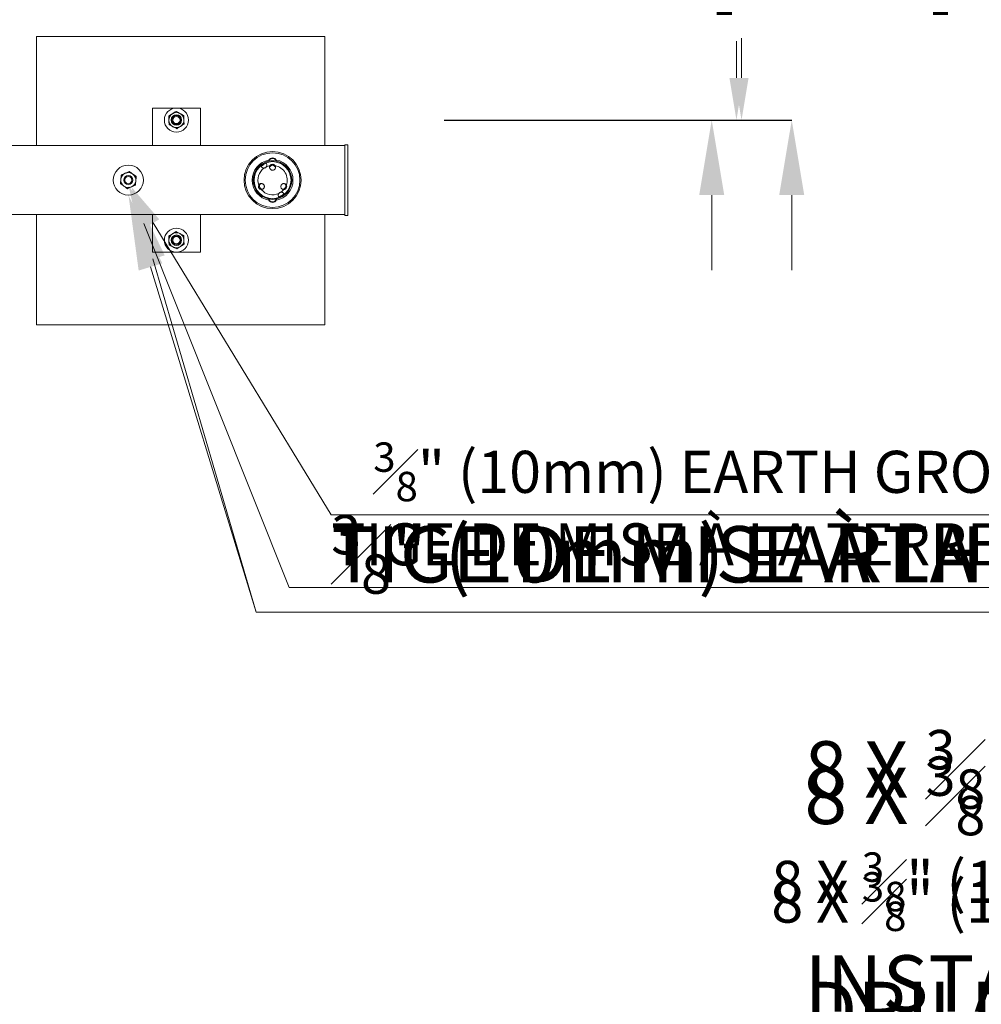
# Model space of a CAD drawing. Units: inches. Extents: x -5190 to 5679, y -65 to 238.
# Drawn here: x 7 to 47, y 4 to 45 of the extents above; entities that cross this region are included whole.
import ezdxf
from ezdxf import colors
from ezdxf.entities.mleader import LeaderData, LeaderLine
from ezdxf.math import Vec2, Vec3

# ---------------------------------------------------------------- set-up
doc = ezdxf.new("R2010")
doc.units = ezdxf.units.IN
doc.header["$MEASUREMENT"] = 0
doc.header["$PDMODE"] = 34
doc.header["$PDSIZE"] = -1
doc.linetypes.add('SLD-Solid', pattern=[0])
for name, color, linetype in [('ENG PRODUCT CONST', 3, 'Continuous'), ('ENG PROJECT CONST', 141, 'Continuous'), ('FR PRODUCT CONST', 1, 'Continuous'), ('FR PROJECT CONST', 161, 'Continuous')]:
    doc.layers.add(name, color=color, linetype=linetype)
doc.styles.add('Vortex annotative', font='arial.ttf')
doc.dimstyles.new('Vortex PRODUCT', dxfattribs={"dimtxt": 0.125, "dimasz": 0.125, "dimexe": 0, "dimexo": 0, "dimgap": 0.125, "dimtad": 0, "dimtih": 1, "dimtoh": 1, "dimdec": 0, "dimzin": 12, "dimdsep": 46, "dimlunit": 4, "dimtxsty": 'Vortex annotative', "dimcen": 0, "dimadec": 0, "dimazin": 0, "dimtfac": 1, "dimtdec": 0, "dimtofl": 0, "dimtmove": 0, "dimatfit": 3, "dimfxl": 1, "dimfrac": 1, "dimtolj": 1, "dimtzin": 12, "dimlwd": 18, "dimarcsym": 0})
doc.dimstyles.new('Vortex PROJECT', dxfattribs={"dimtxt": 0.046875, "dimasz": 0.0625, "dimexe": 0, "dimexo": 0, "dimgap": 0.03125, "dimtad": 0, "dimtih": 1, "dimtoh": 1, "dimdec": 0, "dimzin": 12, "dimdsep": 46, "dimlunit": 4, "dimtxsty": 'Vortex annotative', "dimcen": 0, "dimadec": 0, "dimazin": 0, "dimtfac": 1, "dimtdec": 0, "dimtofl": 0, "dimtmove": 0, "dimatfit": 3, "dimfxl": 1, "dimfrac": 1, "dimtolj": 1, "dimtzin": 12, "dimlwd": 18, "dimarcsym": 0})

# ---------------------------------------------------------------- blocks, each defined once
blk = doc.blocks.new('*D177')
at = {"layer": 'Defpoints', "color": 0, "transparency": 16777216}
for p in [(12.276, 53.147), (36.682, 53.147), (25.109, 41.297)]:
    blk.add_point(p, dxfattribs=at)
at = {"layer": 'ENG PRODUCT CONST', "color": 0, "lineweight": -2, "transparency": 16777216}
for p, q in [((12.276, 53.147), (36.682, 53.147)), ((25.109, 41.297), (36.682, 41.297))]:
    blk.add_line(p, q, dxfattribs=at)
at = {"layer": 'ENG PRODUCT CONST', "color": 0, "lineweight": 18, "transparency": 16777216}
for p, q in [((36.682, 51.397), (36.682, 50.318)), ((36.682, 43.047), (36.682, 44.575))]:
    blk.add_line(p, q, dxfattribs=at)
at = {"layer": 'ENG PRODUCT CONST', "color": 0, "transparency": 16777216}
for points in [[(36.39, 51.397), (36.974, 51.397), (36.682, 53.147)], [(36.39, 43.047), (36.974, 43.047), (36.682, 41.297)]]:
    blk.add_solid(points, dxfattribs=at)
at = {"layer": 'ENG PRODUCT CONST', "color": 0, "transparency": 16777216, "insert": (36.682, 47.446), "char_height": 1.75, "attachment_point": 5, "style": 'Vortex annotative'}
blk.add_mtext("\\A1;1' [30cm]", dxfattribs=at)
blk = doc.blocks.new('*D189')
at = {"layer": 'Defpoints', "color": 0, "transparency": 16777216}
for p in [(23.035, 53.147), (38.982, 53.147), (27.337, 41.297)]:
    blk.add_point(p, dxfattribs=at)
at = {"layer": 'ENG PROJECT CONST', "color": 0, "lineweight": 18, "transparency": 16777216}
for p, q in [((38.982, 56.272), (38.982, 59.397)), ((38.982, 38.172), (38.982, 35.047))]:
    blk.add_line(p, q, dxfattribs=at)
at = {"layer": 'ENG PROJECT CONST', "color": 0, "lineweight": -2, "transparency": 16777216}
for p, q in [((23.035, 53.147), (38.982, 53.147)), ((27.337, 41.297), (38.982, 41.297))]:
    blk.add_line(p, q, dxfattribs=at)
at = {"layer": 'ENG PROJECT CONST', "color": 0, "transparency": 16777216}
for points in [[(38.461, 56.272), (39.503, 56.272), (38.982, 53.147)], [(38.461, 38.172), (39.503, 38.172), (38.982, 41.297)]]:
    blk.add_solid(points, dxfattribs=at)
at = {"layer": 'ENG PROJECT CONST', "color": 0, "transparency": 16777216, "insert": (38.982, 47.378), "char_height": 2.34375, "attachment_point": 5, "style": 'Vortex annotative'}
blk.add_mtext("\\A1;1' [30cm]", dxfattribs=at)
blk = doc.blocks.new('*D201')
at = {"layer": 'Defpoints', "color": 0, "transparency": 16777216}
for p in [(19.39, 53.147), (36.893, 53.147), (25.14, 41.297)]:
    blk.add_point(p, dxfattribs=at)
at = {"layer": 'FR PRODUCT CONST', "color": 0, "lineweight": -2, "transparency": 16777216}
for p, q in [((19.39, 53.147), (36.893, 53.147)), ((25.14, 41.297), (36.893, 41.297))]:
    blk.add_line(p, q, dxfattribs=at)
at = {"layer": 'FR PRODUCT CONST', "color": 0, "lineweight": 18, "transparency": 16777216}
for p, q in [((36.893, 51.397), (36.893, 50.447)), ((36.893, 43.047), (36.893, 44.704))]:
    blk.add_line(p, q, dxfattribs=at)
at = {"layer": 'FR PRODUCT CONST', "color": 0, "transparency": 16777216}
for points in [[(36.602, 51.397), (37.185, 51.397), (36.893, 53.147)], [(36.602, 43.047), (37.185, 43.047), (36.893, 41.297)]]:
    blk.add_solid(points, dxfattribs=at)
at = {"layer": 'FR PRODUCT CONST', "color": 0, "transparency": 16777216, "insert": (36.893, 47.576), "char_height": 1.75, "attachment_point": 5, "style": 'Vortex annotative'}
blk.add_mtext("\\A1;1' [30cm]", dxfattribs=at)
blk = doc.blocks.new('*D215')
at = {"layer": 'Defpoints', "color": 0, "transparency": 16777216}
for p in [(18.77, 53.147), (35.654, 53.147), (24.52, 41.297)]:
    blk.add_point(p, dxfattribs=at)
at = {"layer": 'FR PROJECT CONST', "color": 0, "lineweight": 18, "transparency": 16777216}
for p, q in [((35.654, 56.272), (35.654, 59.397)), ((35.654, 38.172), (35.654, 35.047))]:
    blk.add_line(p, q, dxfattribs=at)
at = {"layer": 'FR PROJECT CONST', "color": 0, "lineweight": -2, "transparency": 16777216}
for p, q in [((18.77, 53.147), (35.654, 53.147)), ((24.52, 41.297), (35.654, 41.297))]:
    blk.add_line(p, q, dxfattribs=at)
at = {"layer": 'FR PROJECT CONST', "color": 0, "transparency": 16777216}
for points in [[(35.133, 56.272), (36.175, 56.272), (35.654, 53.147)], [(35.133, 38.172), (36.175, 38.172), (35.654, 41.297)]]:
    blk.add_solid(points, dxfattribs=at)
at = {"layer": 'FR PROJECT CONST', "color": 0, "transparency": 16777216, "insert": (35.654, 47.63), "char_height": 2.34375, "attachment_point": 5, "style": 'Vortex annotative'}
blk.add_mtext("\\A1;1' [30cm]", dxfattribs=at)

msp = doc.modelspace()

# ---------------------------------------------------------------- linework, layer by layer
at = {"linetype": 'SLD-Solid', "lineweight": 18}
for p, q in [((7.565, 44.775), (7.565, 40.235)), ((19.565, 44.775), (7.565, 44.775)), ((19.565, 40.235), (19.565, 44.775)), ((12.386, 41.797), (12.386, 40.235)), ((12.386, 41.797), (14.386, 41.797)), ((14.386, 41.797), (14.386, 40.235)), ((20.386, 40.235), (1.117, 40.235)), ((20.511, 40.266), (20.386, 40.266)), ((20.386, 38.235), (20.386, 40.266)), ((20.511, 38.235), (20.511, 40.266)), ((17.224, 39.585), (17.239, 39.596)), ((17.234, 39.633), (17.251, 39.623)), ((17.539, 39.633), (17.521, 39.623)), ((20.386, 37.328), (20.386, 38.235)), ((20.511, 37.328), (20.511, 38.235)), ((17.234, 37.961), (17.251, 37.971)), ((17.539, 37.961), (17.521, 37.971)), ((17.549, 38.01), (17.533, 37.998)), ((1.117, 37.36), (20.386, 37.36)), ((7.565, 37.36), (7.565, 32.775)), ((12.386, 37.36), (12.386, 35.797)), ((14.386, 37.36), (14.386, 35.797)), ((19.565, 32.775), (19.565, 37.36)), ((20.386, 37.328), (20.511, 37.328)), ((12.386, 35.797), (14.386, 35.797)), ((7.565, 32.775), (19.565, 32.775))]:
    msp.add_line(p, q, dxfattribs=at)
for centre, radius in [((13.386, 41.297), 0.5), ((13.386, 41.297), 0.219), ((13.386, 41.297), 0.188), ((13.386, 41.297), 0.15), ((17.386, 38.797), 1.187), ((17.386, 38.797), 1.187), ((17.386, 38.797), 1.137), ((11.386, 38.797), 0.625), ((17.386, 38.797), 0.768), ((11.386, 38.797), 0.188), ((11.386, 38.797), 0.15), ((13.386, 36.297), 0.5), ((13.386, 36.297), 0.219), ((13.386, 36.297), 0.188), ((13.386, 36.297), 0.15)]:
    msp.add_circle(centre, radius, dxfattribs=at)
for centre, radius, start, end in [((13.386, 41.297), 0.313, 122.1599, 182.1599), ((13.386, 41.297), 0.313, 62.1599, 122.1599), ((13.386, 41.297), 0.313, 2.1599, 62.1599), ((13.386, 41.297), 0.313, 182.1599, 242.1599), ((13.386, 41.297), 0.313, 242.1599, 302.1599), ((13.386, 41.297), 0.313, 302.1599, 2.1599), ((17.386, 38.797), 0.849, 100.3477, 259.6523), ((17.386, 38.797), 0.8, 101.7583, 258.2417), ((17.386, 38.797), 0.745, 110.3789, 129.6211), ((17.386, 38.797), 0.611, 99.9349, 115.2282), ((17.386, 38.797), 0.8, 78.2417, 101.7583), ((17.386, 39.547), 0.175, 29.3156, 150.6844), ((17.386, 39.547), 0.155, 29.3156, 150.6844), ((17.386, 38.797), 0.611, 339.9349, 80.0651), ((17.386, 38.797), 0.85, 280.3477, 79.6523), ((17.386, 38.797), 0.8, 281.7583, 78.2417), ((11.386, 38.797), 0.313, 114.2989, 174.2989), ((11.386, 38.797), 0.313, 54.2989, 114.2989), ((11.386, 38.797), 0.312, 354.2989, 54.2989), ((17.386, 38.797), 0.611, 124.7718, 200.0651), ((11.386, 38.797), 0.313, 174.2989, 234.2989), ((11.386, 38.797), 0.313, 234.2989, 294.2989), ((11.386, 38.797), 0.313, 294.2989, 354.2989), ((17.386, 38.797), 0.611, 219.9349, 295.2282), ((17.386, 38.797), 0.745, 290.3789, 309.6211), ((17.386, 38.797), 0.611, 304.7718, 320.0651), ((17.386, 38.797), 0.8, 258.2417, 281.7583), ((17.386, 38.047), 0.175, 209.3156, 330.6844), ((17.386, 38.047), 0.155, 209.3156, 330.6844), ((13.386, 36.297), 0.313, 122.1599, 182.1599), ((13.386, 36.297), 0.313, 62.1599, 122.1599), ((13.386, 36.297), 0.313, 2.1599, 62.1599), ((13.386, 36.297), 0.313, 182.1599, 242.1599), ((13.386, 36.297), 0.313, 302.1599, 2.1599), ((13.386, 36.297), 0.313, 242.1599, 302.1599)]:
    msp.add_arc(centre, radius, start, end, dxfattribs=at)
for centre, major_axis, start_param, end_param in [((17.386, 39.288), (0, 0.125), 0, 1.427202), ((17.386, 39.288), (0, 0.125), 4.858297, 6.283185), ((16.961, 38.552), (-0.108, -0.063), 4.84806, 6.283185), ((17.811, 38.552), (0.108, -0.063), 0, 1.435125), ((16.961, 38.552), (-0.108, -0.063), 0, 1.438559), ((17.811, 38.552), (0.108, -0.063), 4.844626, 6.283185)]:
    msp.add_ellipse(centre, major_axis=major_axis, ratio=0.99863, start_param=start_param, end_param=end_param, dxfattribs=at)
for points, knots in [([(13.067, 41.466), (13.092, 41.481), (13.142, 41.513), (13.194, 41.545), (13.22, 41.562)], [0, 0, 0, 0, 0.4954533, 1, 1, 1, 1]), ([(13.074, 41.285), (13.074, 41.29), (13.073, 41.322), (13.07, 41.383), (13.068, 41.438), (13.067, 41.466)], [0, 0, 0, 0, 0.070085, 0.530782, 1, 1, 1, 1]), ([(13.22, 41.562), (13.224, 41.564), (13.251, 41.581), (13.303, 41.614), (13.349, 41.643), (13.373, 41.658)], [0, 0, 0, 0, 0.070081, 0.530773, 1, 1, 1, 1]), ([(13.373, 41.658), (13.386, 41.651), (13.419, 41.633), (13.472, 41.605), (13.512, 41.584), (13.532, 41.573)], [0, 0, 0, 0, 0.257223, 0.626369, 1, 1, 1, 1]), ([(13.532, 41.573), (13.547, 41.566), (13.581, 41.548), (13.634, 41.519), (13.673, 41.499), (13.692, 41.489)], [0, 0, 0, 0, 0.268387, 0.632365, 1, 1, 1, 1]), ([(13.692, 41.489), (13.693, 41.46), (13.695, 41.401), (13.697, 41.34), (13.699, 41.309)], [0, 0, 0, 0, 0.495458, 1, 1, 1, 1]), ([(13.081, 41.105), (13.08, 41.134), (13.077, 41.193), (13.075, 41.255), (13.074, 41.285)], [0, 0, 0, 0, 0.495458, 1, 1, 1, 1]), ([(13.081, 41.105), (13.094, 41.098), (13.127, 41.081), (13.18, 41.053), (13.22, 41.031), (13.24, 41.021)], [0, 0, 0, 0, 0.257245, 0.626369, 1, 1, 1, 1]), ([(13.24, 41.021), (13.255, 41.013), (13.289, 40.995), (13.342, 40.967), (13.381, 40.947), (13.4, 40.937)], [0, 0, 0, 0, 0.26841, 0.632365, 1, 1, 1, 1]), ([(13.553, 41.033), (13.549, 41.03), (13.522, 41.013), (13.47, 40.981), (13.423, 40.951), (13.4, 40.937)], [0, 0, 0, 0, 0.070083, 0.530784, 1, 1, 1, 1]), ([(13.705, 41.129), (13.681, 41.113), (13.63, 41.082), (13.579, 41.049), (13.553, 41.033)], [0, 0, 0, 0, 0.4954533, 1, 1, 1, 1]), ([(13.699, 41.309), (13.699, 41.305), (13.7, 41.272), (13.702, 41.211), (13.704, 41.156), (13.705, 41.129)], [0, 0, 0, 0, 0.070085, 0.530782, 1, 1, 1, 1]), ([(17.038, 39.299), (17.025, 39.299), (16.999, 39.298), (16.963, 39.312), (16.928, 39.34), (16.918, 39.359), (16.911, 39.371)], [0, 0, 0, 0, 0.181722, 0.362892, 0.619877, 1, 1, 1, 1]), ([(17.126, 39.35), (17.118, 39.341), (17.103, 39.322), (17.071, 39.305), (17.048, 39.301), (17.038, 39.299)], [0, 0, 0, 0, 0.34477, 0.69041, 1, 1, 1, 1]), ([(17.127, 39.495), (17.135, 39.483), (17.147, 39.463), (17.152, 39.417), (17.145, 39.38), (17.132, 39.359), (17.126, 39.35)], [0, 0, 0, 0, 0.4162039, 0.6484225, 0.8431196, 1, 1, 1, 1]), ([(17.223, 39.58), (17.223, 39.58), (17.223, 39.58), (17.224, 39.583), (17.224, 39.588), (17.226, 39.597), (17.228, 39.612), (17.232, 39.626), (17.234, 39.633)], [0, 0, 0, 0, 0.11553, 0.232858, 0.352485, 0.474903, 0.728867, 1, 1, 1, 1]), ([(17.251, 39.623), (17.249, 39.62), (17.245, 39.612), (17.242, 39.604), (17.24, 39.599), (17.239, 39.597), (17.239, 39.596)], [0, 0, 0, 0, 0.323269, 0.65772, 0.841227, 1, 1, 1, 1]), ([(17.492, 39.399), (17.498, 39.385), (17.512, 39.359), (17.512, 39.314), (17.498, 39.272), (17.469, 39.237), (17.43, 39.216), (17.388, 39.209), (17.348, 39.215), (17.312, 39.232), (17.284, 39.26), (17.265, 39.296), (17.259, 39.338), (17.266, 39.374), (17.277, 39.393), (17.281, 39.399)], [0, 0, 0, 0, 0.085435, 0.170811, 0.25831, 0.344113, 0.424514, 0.498614, 0.568702, 0.638559, 0.711585, 0.789845, 0.873559, 0.960736, 1, 1, 1, 1]), ([(17.281, 39.399), (17.29, 39.41), (17.308, 39.432), (17.347, 39.451), (17.389, 39.457), (17.428, 39.45), (17.461, 39.433), (17.481, 39.414), (17.49, 39.401), (17.492, 39.399)], [0, 0, 0, 0, 0.176591, 0.353763, 0.51614, 0.660018, 0.804794, 0.965792, 1, 1, 1, 1]), ([(17.534, 39.593), (17.534, 39.594), (17.534, 39.594), (17.533, 39.596), (17.532, 39.599), (17.53, 39.604), (17.527, 39.613), (17.523, 39.62), (17.521, 39.623)], [0, 0, 0, 0, 0.131554, 0.257453, 0.38439, 0.518904, 0.763302, 1, 1, 1, 1]), ([(17.536, 39.592), (17.537, 39.591), (17.538, 39.591), (17.54, 39.592), (17.541, 39.593), (17.542, 39.592), (17.543, 39.592), (17.544, 39.591), (17.545, 39.589), (17.547, 39.587), (17.548, 39.586), (17.549, 39.585)], [0, 0, 0, 0, 0.419724, 0.564957, 0.659618, 0.695096, 0.727958, 0.762355, 0.800888, 0.892685, 1, 1, 1, 1]), ([(17.539, 39.633), (17.541, 39.626), (17.544, 39.612), (17.547, 39.597), (17.548, 39.588), (17.549, 39.583), (17.549, 39.58), (17.549, 39.58), (17.549, 39.58)], [0, 0, 0, 0, 0.270945, 0.524845, 0.647279, 0.766954, 0.884361, 1, 1, 1, 1]), ([(11.093, 39.008), (11.09, 38.979), (11.084, 38.92), (11.078, 38.859), (11.075, 38.828)], [0, 0, 0, 0, 0.495457, 1, 1, 1, 1]), ([(11.093, 39.008), (11.107, 39.014), (11.161, 39.038), (11.216, 39.063), (11.258, 39.082)], [0, 0, 0, 0, 0.257555, 1, 1, 1, 1]), ([(11.258, 39.082), (11.273, 39.089), (11.328, 39.114), (11.382, 39.138), (11.422, 39.156)], [0, 0, 0, 0, 0.268634, 1, 1, 1, 1]), ([(11.569, 39.051), (11.565, 39.053), (11.539, 39.072), (11.489, 39.108), (11.445, 39.14), (11.422, 39.156)], [0, 0, 0, 0, 0.070089, 0.530784, 1, 1, 1, 1]), ([(11.715, 38.946), (11.691, 38.963), (11.643, 38.997), (11.594, 39.033), (11.569, 39.051)], [0, 0, 0, 0, 0.495456, 1, 1, 1, 1]), ([(11.697, 38.766), (11.698, 38.77), (11.701, 38.803), (11.707, 38.863), (11.712, 38.918), (11.715, 38.946)], [0, 0, 0, 0, 0.0700854, 0.5307822, 1, 1, 1, 1]), ([(11.075, 38.828), (11.075, 38.824), (11.072, 38.792), (11.066, 38.731), (11.06, 38.676), (11.057, 38.649)], [0, 0, 0, 0, 0.070085, 0.530782, 1, 1, 1, 1]), ([(11.057, 38.649), (11.081, 38.632), (11.129, 38.597), (11.179, 38.561), (11.204, 38.543)], [0, 0, 0, 0, 0.495459, 1, 1, 1, 1]), ([(11.204, 38.543), (11.207, 38.541), (11.234, 38.522), (11.283, 38.486), (11.328, 38.454), (11.35, 38.438)], [0, 0, 0, 0, 0.070089, 0.530784, 1, 1, 1, 1]), ([(11.515, 38.512), (11.53, 38.519), (11.585, 38.544), (11.64, 38.569), (11.679, 38.587)], [0, 0, 0, 0, 0.268634, 1, 1, 1, 1]), ([(11.679, 38.587), (11.682, 38.616), (11.688, 38.675), (11.694, 38.735), (11.697, 38.766)], [0, 0, 0, 0, 0.4954577, 1, 1, 1, 1]), ([(16.918, 38.405), (16.904, 38.407), (16.876, 38.412), (16.839, 38.436), (16.814, 38.47), (16.8, 38.507), (16.798, 38.544), (16.805, 38.571), (16.811, 38.585), (16.813, 38.588)], [0, 0, 0, 0, 0.176588, 0.353762, 0.516136, 0.660017, 0.804794, 0.965789, 1, 1, 1, 1]), ([(16.918, 38.405), (16.924, 38.405), (16.944, 38.405), (16.977, 38.414), (17.013, 38.44), (17.038, 38.477), (17.048, 38.521), (17.042, 38.565), (17.023, 38.602), (16.995, 38.631), (16.96, 38.649), (16.92, 38.656), (16.879, 38.649), (16.841, 38.628), (16.821, 38.604), (16.813, 38.589), (16.813, 38.588)], [0, 0, 0, 0, 0.0332787, 0.1150574, 0.2013182, 0.2887321, 0.372966, 0.451093, 0.5234108, 0.5929758, 0.6636009, 0.7382929, 0.8185293, 0.9037845, 0.9913077, 1, 1, 1, 1]), ([(17.854, 38.405), (17.849, 38.405), (17.829, 38.405), (17.795, 38.414), (17.76, 38.44), (17.735, 38.477), (17.725, 38.521), (17.731, 38.565), (17.75, 38.602), (17.778, 38.631), (17.813, 38.649), (17.852, 38.656), (17.893, 38.649), (17.931, 38.628), (17.951, 38.604), (17.959, 38.589), (17.96, 38.588)], [0, 0, 0, 0, 0.0332806, 0.1150573, 0.2013195, 0.2887332, 0.3729669, 0.4510941, 0.5234118, 0.5929752, 0.6636002, 0.7382939, 0.8185283, 0.903785, 0.9913068, 1, 1, 1, 1]), ([(17.96, 38.588), (17.965, 38.574), (17.975, 38.548), (17.972, 38.504), (17.956, 38.465), (17.931, 38.435), (17.899, 38.414), (17.873, 38.407), (17.857, 38.405), (17.854, 38.405)], [0, 0, 0, 0, 0.1765881, 0.353763, 0.5161377, 0.6600178, 0.8047976, 0.9657914, 1, 1, 1, 1]), ([(11.35, 38.438), (11.364, 38.444), (11.418, 38.468), (11.473, 38.494), (11.515, 38.512)], [0, 0, 0, 0, 0.257551, 1, 1, 1, 1]), ([(17.646, 38.099), (17.638, 38.112), (17.626, 38.131), (17.621, 38.177), (17.628, 38.214), (17.641, 38.235), (17.647, 38.245)], [0, 0, 0, 0, 0.4162022, 0.6484206, 0.8431174, 1, 1, 1, 1]), ([(17.647, 38.245), (17.654, 38.254), (17.67, 38.272), (17.702, 38.29), (17.724, 38.294), (17.735, 38.296)], [0, 0, 0, 0, 0.3447612, 0.6904111, 1, 1, 1, 1]), ([(17.735, 38.296), (17.747, 38.296), (17.773, 38.296), (17.81, 38.282), (17.845, 38.255), (17.855, 38.235), (17.861, 38.223)], [0, 0, 0, 0, 0.181722, 0.362892, 0.619877, 1, 1, 1, 1]), ([(17.234, 37.961), (17.232, 37.969), (17.228, 37.982), (17.226, 37.998), (17.224, 38.006), (17.224, 38.011), (17.223, 38.014), (17.223, 38.014), (17.223, 38.014)], [0, 0, 0, 0, 0.270945, 0.524844, 0.64728, 0.766954, 0.884361, 1, 1, 1, 1]), ([(17.236, 38.003), (17.236, 38.003), (17.234, 38.003), (17.233, 38.002), (17.232, 38.001), (17.23, 38.002), (17.229, 38.003), (17.229, 38.003), (17.227, 38.005), (17.226, 38.007), (17.224, 38.009), (17.224, 38.009)], [0, 0, 0, 0, 0.419726, 0.56496, 0.659635, 0.695092, 0.727954, 0.762351, 0.800884, 0.892702, 1, 1, 1, 1]), ([(17.238, 38.001), (17.238, 38.001), (17.238, 38.001), (17.239, 37.999), (17.24, 37.995), (17.242, 37.99), (17.246, 37.982), (17.249, 37.975), (17.251, 37.971)], [0, 0, 0, 0, 0.131555, 0.257456, 0.384394, 0.518909, 0.76331, 1, 1, 1, 1]), ([(17.521, 37.971), (17.523, 37.975), (17.527, 37.982), (17.53, 37.99), (17.532, 37.995), (17.533, 37.997), (17.533, 37.998)], [0, 0, 0, 0, 0.3232659, 0.6577249, 0.8412231, 1, 1, 1, 1]), ([(17.549, 38.014), (17.549, 38.014), (17.549, 38.014), (17.549, 38.011), (17.548, 38.006), (17.547, 37.998), (17.544, 37.983), (17.541, 37.969), (17.539, 37.961)], [0, 0, 0, 0, 0.11553, 0.232859, 0.352485, 0.474904, 0.72887, 1, 1, 1, 1]), ([(13.067, 36.466), (13.092, 36.481), (13.142, 36.513), (13.194, 36.545), (13.22, 36.562)], [0, 0, 0, 0, 0.4954533, 1, 1, 1, 1]), ([(13.22, 36.562), (13.224, 36.564), (13.251, 36.581), (13.303, 36.614), (13.349, 36.643), (13.373, 36.658)], [0, 0, 0, 0, 0.070081, 0.530773, 1, 1, 1, 1]), ([(13.373, 36.658), (13.386, 36.651), (13.419, 36.633), (13.472, 36.605), (13.512, 36.584), (13.532, 36.573)], [0, 0, 0, 0, 0.257223, 0.626369, 1, 1, 1, 1]), ([(13.532, 36.573), (13.547, 36.566), (13.581, 36.548), (13.634, 36.519), (13.673, 36.499), (13.692, 36.489)], [0, 0, 0, 0, 0.268387, 0.632365, 1, 1, 1, 1]), ([(13.692, 36.489), (13.693, 36.46), (13.695, 36.401), (13.697, 36.34), (13.699, 36.309)], [0, 0, 0, 0, 0.495458, 1, 1, 1, 1]), ([(13.074, 36.285), (13.074, 36.29), (13.073, 36.322), (13.07, 36.383), (13.068, 36.438), (13.067, 36.466)], [0, 0, 0, 0, 0.070085, 0.530782, 1, 1, 1, 1]), ([(13.081, 36.105), (13.08, 36.134), (13.077, 36.193), (13.075, 36.255), (13.074, 36.285)], [0, 0, 0, 0, 0.495458, 1, 1, 1, 1]), ([(13.081, 36.105), (13.094, 36.098), (13.127, 36.081), (13.18, 36.053), (13.22, 36.031), (13.24, 36.021)], [0, 0, 0, 0, 0.257245, 0.626369, 1, 1, 1, 1]), ([(13.705, 36.129), (13.681, 36.113), (13.63, 36.082), (13.579, 36.049), (13.553, 36.033)], [0, 0, 0, 0, 0.4954533, 1, 1, 1, 1]), ([(13.699, 36.309), (13.699, 36.305), (13.7, 36.272), (13.702, 36.211), (13.704, 36.156), (13.705, 36.129)], [0, 0, 0, 0, 0.070085, 0.530782, 1, 1, 1, 1]), ([(13.24, 36.021), (13.255, 36.013), (13.289, 35.995), (13.342, 35.967), (13.381, 35.947), (13.4, 35.937)], [0, 0, 0, 0, 0.26841, 0.632365, 1, 1, 1, 1]), ([(13.553, 36.033), (13.549, 36.03), (13.522, 36.013), (13.47, 35.981), (13.423, 35.951), (13.4, 35.937)], [0, 0, 0, 0, 0.070083, 0.530784, 1, 1, 1, 1])]:
    msp.add_open_spline(points, degree=3, knots=knots, dxfattribs=at)

# ---------------------------------------------------------------- texts
at = {"char_height": 0.8089, "attachment_point": 4, "style": 'Vortex annotative'}
for insert in [(20.426, 17.408), (13.418, 16.648)]:
    msp.add_mtext('\\A1;', dxfattribs=dict(at, insert=insert))

# ---------------------------------------------------------------- dimensions: what is measured, and where the dimension line sits
at = {"layer": 'ENG PRODUCT CONST'}
dim = msp.add_linear_dim(base=(36.682, 53.147), p1=(25.109, 41.297), p2=(12.276, 53.147), angle=90, dimstyle='Vortex PRODUCT', override={"dimscale": 0, "dimatfit": 1}, dxfattribs=at)
dim.commit()
dim.dimension.update_dxf_attribs({"geometry": '*D177', "text_midpoint": (36.682, 47.446), "dimtype": 160})
at = {"layer": 'ENG PROJECT CONST'}
dim = msp.add_linear_dim(base=(38.982, 53.147), p1=(27.337, 41.297), p2=(23.035, 53.147), angle=90, dimstyle='Vortex PROJECT', override={"dimscale": 0, "dimatfit": 1}, dxfattribs=at)
dim.commit()
dim.dimension.update_dxf_attribs({"geometry": '*D189', "text_midpoint": (38.982, 47.378), "dimtype": 160})
at = {"layer": 'FR PRODUCT CONST'}
dim = msp.add_linear_dim(base=(36.893, 53.147), p1=(25.14, 41.297), p2=(19.39, 53.147), angle=90, dimstyle='Vortex PRODUCT', override={"dimscale": 0, "dimatfit": 1}, dxfattribs=at)
dim.commit()
dim.dimension.update_dxf_attribs({"geometry": '*D201', "text_midpoint": (36.893, 47.576), "dimtype": 160})
at = {"layer": 'FR PROJECT CONST'}
dim = msp.add_linear_dim(base=(35.654, 53.147), p1=(24.52, 41.297), p2=(18.77, 53.147), angle=90, dimstyle='Vortex PROJECT', override={"dimscale": 0, "dimatfit": 1}, dxfattribs=at)
dim.commit()
dim.dimension.update_dxf_attribs({"geometry": '*D215', "text_midpoint": (35.654, 47.63), "dimtype": 160})

# ---------------------------------------------------------------- leaders
at = {"layer": 'ENG PRODUCT CONST'}
ml = msp.add_multileader_mtext('Standard', dxfattribs=at)
ml.set_content('\\A1;{\\H0.7x;\\S3#8;}" (10mm) EARTH GROUNDING STUD', color=256, style='Vortex annotative')
ml.set_leader_properties(color=256, lineweight=18)
ml.build(insert=Vec2(0, 0))
ml.multileader.update_dxf_attribs({"text_left_attachment_type": 5, "text_right_attachment_type": 5, "dogleg_length": 0, "arrow_head_size": 1.75, "scale": 14})
ctx = ml.context
ctx.base_point, ctx.scale, ctx.char_height, ctx.arrow_head_size, ctx.landing_gap_size, ctx.plane_origin = Vec3(19.825, 24.865), 14, 1.75, 1.75, 1.75, Vec3(21.376, 75.423)
ctx.left_attachment, ctx.right_attachment = 5, 5
notes = []
notes.append((ctx, [(0, (1, 1, 0), (19.825, 24.865), (1, 0), 0, [(0, [(11.515, 38.512)], 0, [])])]))
ctx.mtext.insert, ctx.mtext.width, ctx.mtext.flow_direction = Vec3(21.575, 27.882), 150.67585, 5
ml = msp.add_multileader_mtext('Standard', dxfattribs=at)
ml.set_content('\\A1;8 X {\\H0.7x;\\S3#8;}" (10mm) S.S. HEIGHT & LEVELING CONTROL ANCHOR STUDS WITH HARDWARE. \\P\\PDRILL & EPOXY GROUT STUDS (DONE BY INSTALLER)', color=256, style='Vortex annotative')
ml.set_leader_properties(color=256, lineweight=18)
ml.build(insert=Vec2(0, 0))
ml.multileader.update_dxf_attribs({"text_left_attachment_type": 5, "text_right_attachment_type": 5, "dogleg_length": 0, "arrow_head_size": 1.75, "scale": 14})
ctx = ml.context
ctx.base_point, ctx.scale, ctx.char_height, ctx.arrow_head_size, ctx.landing_gap_size, ctx.plane_origin = Vec3(36.385, -4.194), 14, 1.75, 1.75, 1.75, Vec3(20.353, 35.415)
ctx.left_attachment, ctx.right_attachment = 5, 5
notes.append((ctx, [(0, (1, 1, 0), (36.385, -4.194), (1, 0), 0, [(0, [(13.54, -19.935)], 0, [])])]))
ctx.mtext.insert, ctx.mtext.width, ctx.mtext.flow_direction = Vec3(38.135, 9.999), 55.13587, 5
at = {"layer": 'ENG PROJECT CONST'}
ml = msp.add_multileader_mtext('Standard', dxfattribs=at)
ml.set_content('\\A1;{\\H0.7x;\\S3#8;\\H1.4286x;" (10mm) EARTH GROUNDING STUD}', color=256, style='Vortex annotative')
ml.set_leader_properties(color=256, lineweight=18)
ml.build(insert=Vec2(0, 0))
ml.multileader.update_dxf_attribs({"text_left_attachment_type": 5, "text_right_attachment_type": 5, "dogleg_length": 0, "arrow_head_size": 3.125, "scale": 50})
ctx = ml.context
ctx.base_point, ctx.scale, ctx.char_height, ctx.arrow_head_size, ctx.landing_gap_size, ctx.plane_origin = Vec3(16.7, 20.824), 50, 2.34375, 3.125, 3.125, Vec3(46.248, 15.384)
ctx.left_attachment, ctx.right_attachment = 5, 5
notes.append((ctx, [(0, (1, 1, 0), (16.7, 20.824), (1, 0), 0, [(0, [(11.53, 38.519)], 0, [])])]))
ctx.mtext.insert, ctx.mtext.width, ctx.mtext.flow_direction = Vec3(19.825, 24.865), 97.47072, 5
ml = msp.add_multileader_mtext('Standard', dxfattribs=at)
ml.set_content('\\A1;8 X {\\H0.7x;\\S3#8;\\H1.4286x;" (10mm) S.S. HEIGHT & LEVELING CONTROL ANCHOR STUDS WITH HARDWARE.\\P\\PDRILL & EPOXY GROUT STUDS (DONE BY INSTALLER)}', color=256, style='Vortex annotative')
ml.set_leader_properties(color=256, lineweight=18)
ml.build(insert=Vec2(0, 0))
ml.multileader.update_dxf_attribs({"text_left_attachment_type": 5, "text_right_attachment_type": 5, "dogleg_length": 0, "arrow_head_size": 3.125, "scale": 50})
ctx = ml.context
ctx.base_point, ctx.scale, ctx.char_height, ctx.arrow_head_size, ctx.landing_gap_size, ctx.plane_origin = Vec3(36.385, -4.194), 50, 2.34375, 3.125, 3.125, Vec3(18.217, 38.599)
ctx.left_attachment, ctx.right_attachment = 5, 5
notes.append((ctx, [(0, (1, 1, 0), (36.385, -4.194), (1, 0), 0, [(0, [(13.54, -19.935)], 0, [])])]))
ctx.mtext.insert, ctx.mtext.width, ctx.mtext.flow_direction = Vec3(39.51, 14.814), 78.54252, 5
at = {"layer": 'FR PRODUCT CONST'}
ml = msp.add_multileader_mtext('Standard', dxfattribs=at)
ml.set_content('\\A1;TIGE DE MISE À LA TERRE {\\H0.7x;\\S3#8;}" (10mm)', color=256, style='Vortex annotative')
ml.set_leader_properties(color=256, lineweight=18)
ml.build(insert=Vec2(0, 0))
ml.multileader.update_dxf_attribs({"text_left_attachment_type": 5, "text_right_attachment_type": 5, "dogleg_length": 0, "arrow_head_size": 1.75, "scale": 14})
ctx = ml.context
ctx.base_point, ctx.scale, ctx.char_height, ctx.arrow_head_size, ctx.landing_gap_size, ctx.plane_origin = Vec3(18.075, 21.848), 14, 1.75, 1.75, 1.75, Vec3(21.376, 75.423)
ctx.left_attachment, ctx.right_attachment = 5, 5
notes.append((ctx, [(0, (1, 1, 0), (18.075, 21.848), (1, 0), 0, [(0, [(11.386, 38.61)], 0, [])])]))
ctx.mtext.insert, ctx.mtext.width, ctx.mtext.flow_direction = Vec3(19.825, 24.865), 71.15026, 5
ml = msp.add_multileader_mtext('Standard', dxfattribs=at)
ml.set_content('\\A1;8 X {\\H0.7x;\\S3#8;}" (10mm) TIGES D\'ANCRAGE EN ACIER INOX. SERVENT À RÉGLER LA HAUTEUR ET LE NIVEAU.\\P\\PINSTALLÉES ET RECOUVERTES DE MORTIER EPOXYDE-CIMENT. (FAIT PAR L\'INSTALLATEUR)', color=256, style='Vortex annotative')
ml.set_leader_properties(color=256, lineweight=18)
ml.build(insert=Vec2(0, 0))
ml.multileader.update_dxf_attribs({"text_left_attachment_type": 5, "text_right_attachment_type": 5, "dogleg_length": 0, "arrow_head_size": 1.75, "scale": 14})
ctx = ml.context
ctx.base_point, ctx.scale, ctx.char_height, ctx.arrow_head_size, ctx.landing_gap_size, ctx.plane_origin = Vec3(36.385, -4.194), 14, 1.75, 1.75, 1.75, Vec3(18.339, 42.11)
ctx.left_attachment, ctx.right_attachment = 5, 5
notes.append((ctx, [(0, (1, 1, 0), (36.385, -4.194), (1, 0), 0, [(0, [(13.54, -19.935)], 0, [])])]))
ctx.mtext.insert, ctx.mtext.width, ctx.mtext.flow_direction = Vec3(38.135, 10.821), 69.42559, 5
at = {"layer": 'FR PROJECT CONST'}
ml = msp.add_multileader_mtext('Standard', dxfattribs=at)
ml.set_content('\\A1;TIGE DE MISE À LA TERRE {\\H0.7x;\\S3#8;\\H1.4286x;" (10mm)}', color=256, style='Vortex annotative')
ml.set_leader_properties(color=256, lineweight=18)
ml.build(insert=Vec2(0, 0))
ml.multileader.update_dxf_attribs({"text_left_attachment_type": 5, "text_right_attachment_type": 5, "dogleg_length": 0, "arrow_head_size": 3.125, "scale": 50})
ctx = ml.context
ctx.base_point, ctx.scale, ctx.char_height, ctx.arrow_head_size, ctx.landing_gap_size, ctx.plane_origin = Vec3(16.7, 20.824), 50, 2.34375, 3.125, 3.125, Vec3(46.248, 15.384)
ctx.left_attachment, ctx.right_attachment = 5, 5
notes.append((ctx, [(0, (1, 1, 0), (16.7, 20.824), (1, 0), 0, [(0, [(11.393, 38.172)], 0, [])])]))
ctx.mtext.insert, ctx.mtext.width, ctx.mtext.flow_direction = Vec3(19.825, 24.865), 113.1818, 5
ml = msp.add_multileader_mtext('Standard', dxfattribs=at)
ml.set_content('\\A1;8 X {\\H0.7x;\\S3#8;\\H1.4286x;" (10mm) TIGES D\'ANCRAGE EN ACIER INOX. SERVENT À RÉGLER LA HAUTEUR ET LE NIVEAU.\\P\\PINSTALLÉES ET RECOUVERTES DE MORTIER EPOXYDE-CIMENT. (FAIT PAR L\'INSTALLATEUR)}', color=256, style='Vortex annotative')
ml.set_leader_properties(color=256, lineweight=18)
ml.build(insert=Vec2(0, 0))
ml.multileader.update_dxf_attribs({"text_left_attachment_type": 5, "text_right_attachment_type": 5, "dogleg_length": 0, "arrow_head_size": 3.125, "scale": 50})
ctx = ml.context
ctx.base_point, ctx.scale, ctx.char_height, ctx.arrow_head_size, ctx.landing_gap_size, ctx.plane_origin = Vec3(36.385, -4.194), 50, 2.34375, 3.125, 3.125, Vec3(18.217, 38.599)
ctx.left_attachment, ctx.right_attachment = 5, 5
notes.append((ctx, [(0, (1, 1, 0), (36.385, -4.194), (1, 0), 0, [(0, [(13.54, -19.935)], 0, [])])]))
ctx.mtext.insert, ctx.mtext.width, ctx.mtext.flow_direction = Vec3(39.51, 15.916), 79.39249, 5
for ctx, leaders in notes:
    for number, flags, end, landing, length, lines in leaders:
        leader = LeaderData()
        leader.index, (leader.has_last_leader_line, leader.has_dogleg_vector, leader.attachment_direction) = number, flags
        leader.last_leader_point, leader.dogleg_vector, leader.dogleg_length = Vec3(end), Vec3(landing), length
        for number, points, colour, breaks in lines:
            line = LeaderLine()
            line.index, line.vertices, line.color, line.breaks = number, Vec3.list(points), colors.encode_raw_color(colour), breaks
            leader.lines.append(line)
        ctx.leaders.append(leader)

doc.saveas('drawing.dxf')
